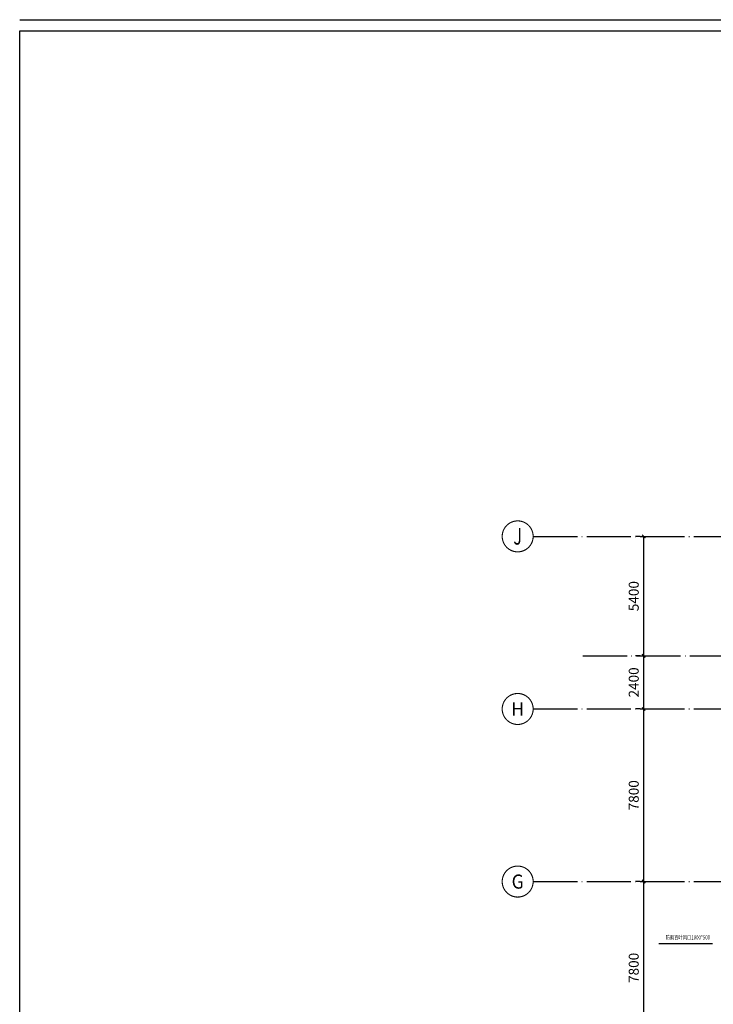
# Model space of a CAD drawing. Extents: x 360464 to 1586644, y -77154 to 33957.
# Drawn here: x 1063913 to 1095268, y -10839 to 33657 of the extents above; entities that cross this region are included whole.
import ezdxf
from ezdxf.enums import TextEntityAlignment as Align

# ---------------------------------------------------------------- set-up
doc = ezdxf.new("R2010")
doc.units = 0
doc.header["$LTSCALE"] = 1000
doc.header["$MEASUREMENT"] = 0
doc.linetypes.add('DOTE', pattern=[2.42, 2, -0.2, 0.02, -0.2])
for name, color, linetype in [('DIM_IDEN', 7, 'Continuous'), ('DIM_SYMB', 7, 'Continuous'), ('PUB_DIM', 7, 'Continuous'), ('PUB_TEXT', 7, 'Continuous'), ('S', 7, 'Continuous'), ('z轴线', 7, 'Continuous')]:
    doc.layers.add(name, color=color, linetype=linetype)
doc.styles.add('_TCH_LABEL', font='COMPLEX', dxfattribs={"bigfont": 'GBCBIG'})
doc.styles.add('DIM_FONT', font='SIMPLEX', dxfattribs={"width": 0.7, "bigfont": 'GBCBIG'})
doc.styles.add('S', font='txt', dxfattribs={"width": 0.75})
doc.dimstyles.new('DIMN150', dxfattribs={"dimscale": 1.5, "dimtxt": 300, "dimasz": 100, "dimexe": 250, "dimexo": 300, "dimgap": 150, "dimtad": 1, "dimdec": 0, "dimzin": 0, "dimdsep": 46, "dimtxsty": 'DIM_FONT', "dimblk": 'ARCHTICK', "dimcen": 0.09, "dimclrt": 7, "dimazin": 2, "dimtfac": 1, "dimtdec": 0, "dimtix": 1, "dimtmove": 2, "dimatfit": 3, "dimldrblk": 'ARCHTICK', "dimfxl": 1, "dimtolj": 1, "dimtzin": 0, "dimarcsym": 0})

# ---------------------------------------------------------------- blocks, each defined once
blk = doc.blocks.new('_ArchTick')
at = {"color": 0, "linetype": 'ByBlock', "const_width": 0.4}
blk.add_lwpolyline([(-0.5, -0.5), (0.5, 0.5)], dxfattribs=at)
blk = doc.blocks.new('*D277')
at = {"layer": 'Defpoints', "color": 0}
for p in [(1092121, -5293), (1092417, -5293), (1092417, -13093)]:
    blk.add_point(p, dxfattribs=at)
at = {"layer": 'PUB_DIM', "color": 0, "lineweight": -2}
for p, q in [((1091967, -5293), (1091746, -5293)), ((1092121, -13093), (1092121, -5293)), ((1091967, -13093), (1091746, -13093))]:
    blk.add_line(p, q, dxfattribs=at)
at = {"layer": 'PUB_DIM', "color": 0, "lineweight": -2, "xscale": 150, "yscale": 150, "zscale": 150}
for p, rotation in [((1092121, -5293), 90), ((1092121, -13093), 270)]:
    blk.add_blockref('_ArchTick', p, dxfattribs=dict(at, rotation=rotation))
at = {"layer": 'PUB_DIM', "color": 7, "insert": (1091671, -9193), "char_height": 450, "attachment_point": 5, "rotation": 90, "style": 'DIM_FONT'}
blk.add_mtext('\\A1;7800', dxfattribs=at)
blk = doc.blocks.new('*D278')
at = {"layer": 'Defpoints', "color": 0}
for p in [(1092121, 2507), (1092417, 2507), (1092417, -5293)]:
    blk.add_point(p, dxfattribs=at)
at = {"layer": 'PUB_DIM', "color": 0, "lineweight": -2}
for p, q in [((1091967, 2507), (1091746, 2507)), ((1092121, -5293), (1092121, 2507)), ((1091967, -5293), (1091746, -5293))]:
    blk.add_line(p, q, dxfattribs=at)
at = {"layer": 'PUB_DIM', "color": 0, "lineweight": -2, "xscale": 150, "yscale": 150, "zscale": 150}
for p, rotation in [((1092121, 2507), 90), ((1092121, -5293), 270)]:
    blk.add_blockref('_ArchTick', p, dxfattribs=dict(at, rotation=rotation))
at = {"layer": 'PUB_DIM', "color": 7, "insert": (1091671, -1393), "char_height": 450, "attachment_point": 5, "rotation": 90, "style": 'DIM_FONT'}
blk.add_mtext('\\A1;7800', dxfattribs=at)
blk = doc.blocks.new('*D279')
at = {"layer": 'Defpoints', "color": 0}
for p in [(1092121, 4907), (1092417, 4907), (1092417, 2507)]:
    blk.add_point(p, dxfattribs=at)
at = {"layer": 'PUB_DIM', "color": 0, "lineweight": -2}
for p, q in [((1091967, 4907), (1091746, 4907)), ((1092121, 2507), (1092121, 4907)), ((1091967, 2507), (1091746, 2507))]:
    blk.add_line(p, q, dxfattribs=at)
at = {"layer": 'PUB_DIM', "color": 0, "lineweight": -2, "xscale": 150, "yscale": 150, "zscale": 150}
for p, rotation in [((1092121, 4907), 90), ((1092121, 2507), 270)]:
    blk.add_blockref('_ArchTick', p, dxfattribs=dict(at, rotation=rotation))
at = {"layer": 'PUB_DIM', "color": 7, "insert": (1091671, 3707), "char_height": 450, "attachment_point": 5, "rotation": 90, "style": 'DIM_FONT'}
blk.add_mtext('\\A1;2400', dxfattribs=at)
blk = doc.blocks.new('*D280')
at = {"layer": 'Defpoints', "color": 0}
for p in [(1092121, 10307), (1092417, 10307), (1092417, 4907)]:
    blk.add_point(p, dxfattribs=at)
at = {"layer": 'PUB_DIM', "color": 0, "lineweight": -2}
for p, q in [((1091967, 10307), (1091746, 10307)), ((1092121, 4907), (1092121, 10307)), ((1091967, 4907), (1091746, 4907))]:
    blk.add_line(p, q, dxfattribs=at)
at = {"layer": 'PUB_DIM', "color": 0, "lineweight": -2, "xscale": 150, "yscale": 150, "zscale": 150}
for p, rotation in [((1092121, 10307), 90), ((1092121, 4907), 270)]:
    blk.add_blockref('_ArchTick', p, dxfattribs=dict(at, rotation=rotation))
at = {"layer": 'PUB_DIM', "color": 7, "insert": (1091671, 7607), "char_height": 450, "attachment_point": 5, "rotation": 90, "style": 'DIM_FONT'}
blk.add_mtext('\\A1;5400', dxfattribs=at)

msp = doc.modelspace()

# ---------------------------------------------------------------- linework, layer by layer
at = {"layer": 'DIM_IDEN', "const_width": 50}
for points in [[(1087124.5, 10306.9, 1), (1085724.5, 10306.9, 1)], [(1087124.5, 2506.9, 1), (1085724.5, 2506.9, 1)], [(1087124.5, -5293.1, 1), (1085724.5, -5293.1, 1)]]:
    msp.add_lwpolyline(points, format="xyb", close=True, dxfattribs=at)
at = {"layer": 'S', "color": 6}
msp.add_line((1063913, 33656.6), (1180422.4, 33656.6), dxfattribs=at)
at = {"layer": 'S', "color": 8}
msp.add_line((1095236.5, -8112.8), (1092802.5, -8112.8), dxfattribs=at)
at = {"layer": 'S', "color": 6}
msp.add_lwpolyline([(1063913, 33156.6), (1180422.4, 33156.6), (1180422.4, -76153.7), (1063913, -76153.7)], close=True, dxfattribs=at)
at = {"layer": 'z轴线', "linetype": 'DOTE'}
for p, q in [((1087124.5, 10306.9), (1151724.1, 10306.9)), ((1089370.6, 4906.9), (1096024.1, 4906.9)), ((1087124.5, 2506.9), (1096024.1, 2506.9)), ((1087124.5, -5293.1), (1096024.1, -5293.1))]:
    msp.add_line(p, q, dxfattribs=at)

# ---------------------------------------------------------------- texts
at = {"layer": 'DIM_SYMB', "color": 1, "style": 'S', "width": 0.75}
msp.add_text('防雨百叶风口1000*500', height=189.873, dxfattribs=at).set_placement((1093108.2, -7911.2))
at = {"layer": 'PUB_TEXT', "style": '_TCH_LABEL'}
for s, height, p, p2 in [('J', 744.1, (1086229.6, 9934.8), (1086619.4, 9934.8)), ('H', 608.3, (1086134.8, 2202.7), (1086714.1, 2202.7)), ('G', 637.8, (1086151.1, -5612), (1086697.8, -5612))]:
    msp.add_text(s, height=height, dxfattribs=at).set_placement(p, p2, align=Align.FIT)

# ---------------------------------------------------------------- dimensions: what is measured, and where the dimension line sits
at = {"layer": 'PUB_DIM', "color": 0}
for p1, p2, picture, middle in [((1092417, 4906.9), (1092417, 10306.9), '*D280', (1091670.6, 7606.9)), ((1092417, 2506.9), (1092417, 4906.9), '*D279', (1091670.6, 3706.9)), ((1092417, -5293.1), (1092417, 2506.9), '*D278', (1091670.6, -1393.1)), ((1092417, -13093.1), (1092417, -5293.1), '*D277', (1091670.6, -9193.1))]:
    dim = msp.add_aligned_dim(p1=p1, p2=p2, distance=296.4, dimstyle='DIMN150', dxfattribs=at)
    dim.commit()
    dim.dimension.update_dxf_attribs({"geometry": picture, "text_midpoint": middle})

doc.saveas('drawing.dxf')
